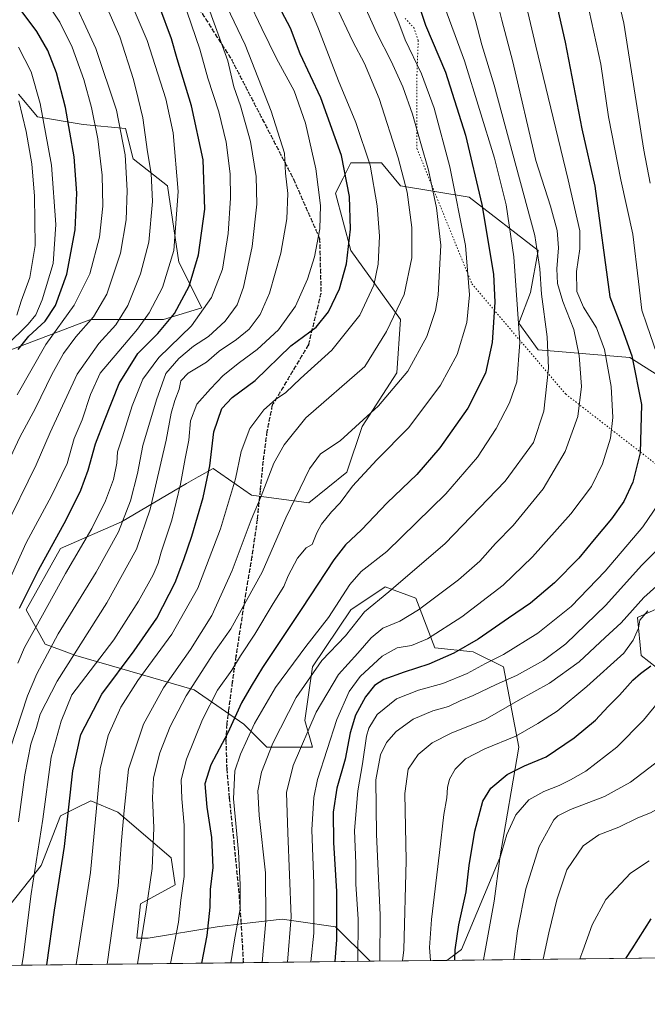
# Model space of a CAD drawing. Units: metres. Extents: x 576568 to 580016, y 4745042 to 4747404.
# Drawn here: x 577895 to 578133, y 4745052 to 4745424 of the extents above; entities that cross this region are included whole.
import ezdxf

# ---------------------------------------------------------------- set-up
doc = ezdxf.new("R2010")
doc.units = ezdxf.units.M
doc.header["$MEASUREMENT"] = 0
doc.linetypes.add('DGN Style 3', pattern=[2.307223458686699, 1.648016756204785, -0.6592067024819142])
doc.linetypes.add('DGN Style 5', pattern=[1.1536117293433497, 0.4944050268614355, -0.6592067024819142])
for name, color, linetype, lineweight in [('Arbolado forestal CxS', 92, 'Continuous', 0), ('Comarca CxS', 21, 'Continuous', 0), ('Comunidad Autónoma CxS', 142, 'Continuous', 0), ('Curva de nivel maestra', 30, 'Continuous', 30), ('Curva de nivel normal', 30, 'Continuous', 0), ('Espacio natural protegido CxS', 121, 'Continuous', 0), ('Municipio CxS', 4, 'Continuous', 0), ('Pastizal CxS', 92, 'Continuous', 0), ('Provincia CxS', 1, 'Continuous', 0), ('Ruta', 7, 'DGN Style 5', 30), ('Senda', 7, 'DGN Style 3', 0), ('Vía pecuaria eje', 92, 'DGN Style 5', 0)]:
    doc.layers.add(name, color=color, linetype=linetype, lineweight=lineweight)

# ---------------------------------------------------------------- blocks, each defined once
blk = doc.blocks.new('*U12')
at = {"layer": 'Pastizal CxS', "color": 92, "linetype": 'Continuous', "lineweight": 0}
for points in [[(577891.7792999997, 4745089.653100001, 985.9627999999939), (577903.3421, 4745104.106000001, 980.3426999999939), (577910.5691000001, 4745122.895099999, 978.2378000000026), (577916.6129000001, 4745125.9169, 975.3078999999999), (577922.1316999998, 4745128.6765, 972.4851999999955), (577932.2487000005, 4745124.340299999, 967.7075999999943), (577952.4824999999, 4745106.9968, 958.4861999999995), (577953.9269000003, 4745096.879100001, 957.5357999999978), (577940.9190999996, 4745089.6523, 962.4524999999995), (577939.4735000003, 4745076.644500001, 962.1419000000025), (577943.8097000001, 4745076.644500001, 960.2088999999978), (577969.8245000001, 4745080.979699999, 950.0351999999986), (577980.0185000002, 4745082.179300001, 945.5932999999932), (577994.3942999998, 4745083.8705, 938.3656000000047), (578000.6173, 4745082.9813, 934.3856999999989), (578014.6283, 4745080.978800001, 927.3736999999965), (578027.6875, 4745067.919399999, 919.3040000000037), (577785.7591000004, 4745065.170499999, 1070.078899999993)], [(577894.6753000002, 4745396.058499999, 1035.932400000005), (577901.9023000002, 4745387.387, 1032.9326), (577919.2446999997, 4745384.4948, 1023.508600000001), (577935.1429000003, 4745383.0504, 1015.593099999998), (577938.0340999998, 4745371.487500001, 1014.934299999994), (577951.0406999998, 4745361.369100001, 1008.535399999993), (577955.3761, 4745332.463, 1005.314199999994), (577964.0477, 4745315.1196, 997.3557000000001), (577949.5943, 4745310.7838, 1003.306800000006), (577922.1349, 4745310.784399999, 1017.189799999993), (577920.3108999999, 4745310.089500001, 1017.823699999994), (577906.0405000001, 4745304.653700001, 1023.463600000003), (577891.7829, 4745299.223300001, 1032.028999999995)], [(578141.8152999999, 4745203.8279, 906.9758000000003), (578128.8076999999, 4745198.0471, 908.7902000000032), (578130.2527000001, 4745183.593900001, 903.6526000000014), (578150.4861000003, 4745167.694900001, 893.0917000000045)], [(578140.8575999998, 4745069.2053, 871.6686999999948), (578056.7443000004, 4745068.249600001, 903.6045000000014), (578062.3230999997, 4745072.306299999, 899.8460000000051), (578076.7761000004, 4745106.9943, 896.2314000000043), (578084.0028999997, 4745148.907199999, 904.4468999999954), (578078.2225000003, 4745179.259299999, 919.1916000000057), (578066.6612999998, 4745185.0405, 925.1107000000047), (578052.2078999998, 4745186.4857, 929.4717999999993), (578044.9811000006, 4745205.2751, 937.9750999999961), (578033.4194999998, 4745209.6118, 941.7740000000049), (578020.4112999998, 4745200.939099999, 944.3233000000038), (578005.9581000004, 4745179.2599, 942.5274999999965), (578003.0674999999, 4745159.0255, 937.829700000002), (578005.9574999996, 4745148.9088, 934.2903999999982), (577988.6155000003, 4745148.909399999, 942.2658999999985), (577979.9424999999, 4745157.5814, 949.1456999999937), (577961.1552999998, 4745170.589500001, 961.3065999999964), (577916.3504999997, 4745183.598099999, 986.3647000000057), (577904.7889, 4745187.934, 993.1318000000028), (577897.5629000004, 4745200.941500001, 1000.643100000001), (577910.5708999997, 4745224.066299999, 999.9524999999995), (577933.6958999997, 4745234.183700001, 992.2404999999999), (577958.2648999998, 4745248.6359, 980.4955000000045), (577962.7172999998, 4745251.1799, 978.1708999999975), (577962.8827000001, 4745251.274499999, 978.0976999999986), (577968.3827000001, 4745254.4169, 975.6777000000002), (577982.8355, 4745244.2996, 967.9054000000034), (578004.5141000003, 4745241.408600001, 958.6184000000068), (578018.9672999998, 4745252.971700001, 957.3828000000068), (578024.7484999998, 4745270.313999999, 960.7725999999967), (578037.7566999998, 4745290.5482, 962.170499999993), (578039.2027000003, 4745310.7819, 965.4902000000002), (578020.4137000004, 4745336.797499999, 975.9609000000056), (578014.6331000002, 4745358.4783, 978.4992000000057), (578017.4939000001, 4745364.1998, 976.8996000000043), (578020.4143000003, 4745370.040200001, 974.8625999999931), (578031.9769000001, 4745370.039899999, 969.2317000000039), (578039.2039000001, 4745361.367900001, 967.0256999999983), (578065.2176999999, 4745357.031099999, 953.7765999999974), (578091.2317000004, 4745336.796, 941.3533000000025), (578088.3422999998, 4745320.8989, 943.6848000000028), (578084.0056999996, 4745309.3355, 946.5853000000062), (578091.2314999999, 4745299.2194, 943.1901000000071), (578125.9184999998, 4745296.3278, 926.7433000000019), (578153.3799000002, 4745278.983300001, 916.6778000000049)]]:
    blk.add_polyline3d(points, dxfattribs=at)
blk = doc.blocks.new('*U13')
at = {"layer": 'Arbolado forestal CxS', "color": 92, "linetype": 'Continuous', "lineweight": 0}
for points in [[(578150.4861000003, 4745167.694900001, 893.0917000000045), (578130.2527000001, 4745183.593900001, 903.6526000000014), (578128.8076999999, 4745198.0471, 908.7902000000032), (578141.8152999999, 4745203.8279, 906.9758000000003)], [(578153.3799000002, 4745278.983300001, 916.6778000000049), (578125.9184999998, 4745296.3278, 926.7433000000019), (578091.2314999999, 4745299.2194, 943.1901000000071), (578084.0056999996, 4745309.3355, 946.5853000000062), (578088.3422999998, 4745320.8989, 943.6848000000028), (578091.2317000004, 4745336.796, 941.3533000000025), (578065.2176999999, 4745357.031099999, 953.7765999999974), (578039.2039000001, 4745361.367900001, 967.0256999999983), (578031.9769000001, 4745370.039899999, 969.2317000000039), (578020.4143000003, 4745370.040200001, 974.8625999999931), (578017.4939000001, 4745364.1998, 976.8996000000043), (578014.6331000002, 4745358.4783, 978.4992000000057), (578020.4137000004, 4745336.797499999, 975.9609000000056), (578039.2027000003, 4745310.7819, 965.4902000000002), (578037.7566999998, 4745290.5482, 962.170499999993), (578024.7484999998, 4745270.313999999, 960.7725999999967), (578018.9672999998, 4745252.971700001, 957.3828000000068), (578004.5141000003, 4745241.408600001, 958.6184000000068), (577982.8355, 4745244.2996, 967.9054000000034), (577968.3827000001, 4745254.4169, 975.6777000000002), (577962.8827000001, 4745251.274499999, 978.0976999999986), (577962.7172999998, 4745251.1799, 978.1708999999975), (577958.2648999998, 4745248.6359, 980.4955000000045), (577933.6958999997, 4745234.183700001, 992.2404999999999), (577910.5708999997, 4745224.066299999, 999.9524999999995), (577897.5629000004, 4745200.941500001, 1000.643100000001), (577904.7889, 4745187.934, 993.1318000000028), (577916.3504999997, 4745183.598099999, 986.3647000000057), (577961.1552999998, 4745170.589500001, 961.3065999999964), (577979.9424999999, 4745157.5814, 949.1456999999937), (577988.6155000003, 4745148.909399999, 942.2658999999985), (578005.9574999996, 4745148.9088, 934.2903999999982), (578003.0674999999, 4745159.0255, 937.829700000002), (578005.9581000004, 4745179.2599, 942.5274999999965), (578020.4112999998, 4745200.939099999, 944.3233000000038), (578033.4194999998, 4745209.6118, 941.7740000000049), (578044.9811000006, 4745205.2751, 937.9750999999961), (578052.2078999998, 4745186.4857, 929.4717999999993), (578066.6612999998, 4745185.0405, 925.1107000000047), (578078.2225000003, 4745179.259299999, 919.1916000000057), (578084.0028999997, 4745148.907199999, 904.4468999999954), (578076.7761000004, 4745106.9943, 896.2314000000043), (578062.3230999997, 4745072.306299999, 899.8460000000051), (578056.7443000004, 4745068.249600001, 903.6045000000014), (578027.6875, 4745067.919399999, 919.3040000000037), (578014.6283, 4745080.978800001, 927.3736999999965), (578000.6173, 4745082.9813, 934.3856999999989), (577994.3942999998, 4745083.8705, 938.3656000000047), (577980.0185000002, 4745082.179300001, 945.5932999999932), (577969.8245000001, 4745080.979699999, 950.0351999999986), (577943.8097000001, 4745076.644500001, 960.2088999999978), (577939.4735000003, 4745076.644500001, 962.1419000000025), (577940.9190999996, 4745089.6523, 962.4524999999995), (577953.9269000003, 4745096.879100001, 957.5357999999978), (577952.4824999999, 4745106.9968, 958.4861999999995), (577932.2487000005, 4745124.340299999, 967.7075999999943), (577922.1316999998, 4745128.6765, 972.4851999999955), (577916.6129000001, 4745125.9169, 975.3078999999999), (577910.5691000001, 4745122.895099999, 978.2378000000026), (577903.3421, 4745104.106000001, 980.3426999999939), (577891.7792999997, 4745089.653100001, 985.9627999999939)], [(577891.7829, 4745299.223300001, 1032.028999999995), (577906.0405000001, 4745304.653700001, 1023.463600000003), (577920.3108999999, 4745310.089500001, 1017.823699999994), (577922.1349, 4745310.784399999, 1017.189799999993), (577949.5943, 4745310.7838, 1003.306800000006), (577964.0477, 4745315.1196, 997.3557000000001), (577955.3761, 4745332.463, 1005.314199999994), (577951.0406999998, 4745361.369100001, 1008.535399999993), (577938.0340999998, 4745371.487500001, 1014.934299999994), (577935.1429000003, 4745383.0504, 1015.593099999998), (577919.2446999997, 4745384.4948, 1023.508600000001), (577901.9023000002, 4745387.387, 1032.9326), (577894.6753000002, 4745396.058499999, 1035.932400000005)]]:
    blk.add_polyline3d(points, dxfattribs=at)

msp = doc.modelspace()

# ---------------------------------------------------------------- linework, layer by layer
at = {"layer": 'Arbolado forestal CxS', "color": 92, "linetype": 'Continuous', "lineweight": 0, "extrusion": (0.4753003625653283, 0.005399672034681346, 0.8798070293463137), "elevation": 301167.3901099022, "flags": 128}
msp.add_lwpolyline([(4738195.458093489, -555540.3787898854), (4738195.458093489, -555507.3504393175)], dxfattribs=at)
at = {"layer": 'Arbolado forestal CxS', "color": 92, "linetype": 'Continuous', "lineweight": 0}
for points in [[(577891.7829, 4745299.223300001, 1032.028999999995), (577906.0405000001, 4745304.653700001, 1023.463600000003), (577920.3108999999, 4745310.089500001, 1017.823699999994), (577922.1349, 4745310.784399999, 1017.189799999993), (577949.5943, 4745310.7838, 1003.306800000006), (577964.0477, 4745315.1196, 997.3557000000001), (577955.3761, 4745332.463, 1005.314199999994), (577951.0406999998, 4745361.369100001, 1008.535399999993), (577938.0340999998, 4745371.487500001, 1014.934299999994), (577935.1429000003, 4745383.0504, 1015.593099999998), (577919.2446999997, 4745384.4948, 1023.508600000001), (577901.9023000002, 4745387.387, 1032.9326), (577894.6753000002, 4745396.058499999, 1035.932400000005)], [(578153.3799000002, 4745278.983300001, 916.6778000000049), (578125.9184999998, 4745296.3278, 926.7433000000019), (578091.2314999999, 4745299.2194, 943.1901000000071), (578084.0056999996, 4745309.3355, 946.5853000000062), (578088.3422999998, 4745320.8989, 943.6848000000028), (578091.2317000004, 4745336.796, 941.3533000000025), (578065.2176999999, 4745357.031099999, 953.7765999999974), (578039.2039000001, 4745361.367900001, 967.0256999999983), (578031.9769000001, 4745370.039899999, 969.2317000000039), (578020.4143000003, 4745370.040200001, 974.8625999999931), (578017.4939000001, 4745364.1998, 976.8996000000043), (578014.6331000002, 4745358.4783, 978.4992000000057), (578020.4137000004, 4745336.797499999, 975.9609000000056), (578039.2027000003, 4745310.7819, 965.4902000000002), (578037.7566999998, 4745290.5482, 962.170499999993), (578024.7484999998, 4745270.313999999, 960.7725999999967), (578018.9672999998, 4745252.971700001, 957.3828000000068), (578004.5141000003, 4745241.408600001, 958.6184000000068), (577982.8355, 4745244.2996, 967.9054000000034), (577968.3827000001, 4745254.4169, 975.6777000000002), (577962.8827000001, 4745251.274499999, 978.0976999999986), (577962.7172999998, 4745251.1799, 978.1708999999975), (577958.2648999998, 4745248.6359, 980.4955000000045), (577933.6958999997, 4745234.183700001, 992.2404999999999), (577910.5708999997, 4745224.066299999, 999.9524999999995), (577897.5629000004, 4745200.941500001, 1000.643100000001), (577904.7889, 4745187.934, 993.1318000000028), (577916.3504999997, 4745183.598099999, 986.3647000000057), (577961.1552999998, 4745170.589500001, 961.3065999999964), (577979.9424999999, 4745157.5814, 949.1456999999937), (577988.6155000003, 4745148.909399999, 942.2658999999985), (578005.9574999996, 4745148.9088, 934.2903999999982), (578003.0674999999, 4745159.0255, 937.829700000002), (578005.9581000004, 4745179.2599, 942.5274999999965), (578020.4112999998, 4745200.939099999, 944.3233000000038), (578033.4194999998, 4745209.6118, 941.7740000000049), (578044.9811000006, 4745205.2751, 937.9750999999961), (578052.2078999998, 4745186.4857, 929.4717999999993), (578066.6612999998, 4745185.0405, 925.1107000000047), (578078.2225000003, 4745179.259299999, 919.1916000000057), (578084.0028999997, 4745148.907199999, 904.4468999999954), (578076.7761000004, 4745106.9943, 896.2314000000043), (578062.3230999997, 4745072.306299999, 899.8460000000051), (578056.7444000002, 4745068.249700001, 903.6043999999965)], [(578150.4861000003, 4745167.694900001, 893.0917000000045), (578130.2527000001, 4745183.593900001, 903.6526000000014), (578128.8076999999, 4745198.0471, 908.7902000000032), (578141.8152999999, 4745203.8279, 906.9758000000003)], [(578027.6874000002, 4745067.919500001, 919.3040999999939), (578014.6283, 4745080.978800001, 927.3736999999965), (578000.6173, 4745082.9813, 934.3856999999989), (577994.3942999998, 4745083.8705, 938.3656000000047), (577980.0185000002, 4745082.179300001, 945.5932999999932), (577969.8245000001, 4745080.979699999, 950.0351999999986), (577943.8097000001, 4745076.644500001, 960.2088999999978), (577939.4735000003, 4745076.644500001, 962.1419000000025), (577940.9190999996, 4745089.6523, 962.4524999999995), (577953.9269000003, 4745096.879100001, 957.5357999999978), (577952.4824999999, 4745106.9968, 958.4861999999995), (577932.2487000005, 4745124.340299999, 967.7075999999943), (577922.1316999998, 4745128.6765, 972.4851999999955), (577916.6129000001, 4745125.9169, 975.3078999999999), (577910.5691000001, 4745122.895099999, 978.2378000000026), (577903.3421, 4745104.106000001, 980.3426999999939), (577891.7792999997, 4745089.653100001, 985.9627999999939)]]:
    msp.add_polyline3d(points, dxfattribs=at)
at = {"layer": 'Comarca CxS', "color": 21, "linetype": 'Continuous', "lineweight": 0, "flags": 128}
msp.add_lwpolyline([(579998.2900006088, 4745090.30998251), (576594.050000581, 4745051.629982511), (576573.6765740723, 4746877.05651055), (576568.2300005824, 4747365.059982486), (578329.1120999994, 4747385.084600001), (579950.9594754932, 4747403.527990077), (579971.3600006093, 4747403.759982483), (579971.7300484763, 4747371.970630911), (579976.5551000005, 4746957.467399999), (579988.8891133682, 4745897.880104322)], close=True, dxfattribs=at)
at = {"layer": 'Comunidad Autónoma CxS', "color": 142, "linetype": 'Continuous', "lineweight": 0, "flags": 128}
msp.add_lwpolyline([(579998.2900006088, 4745090.30998251), (576594.050000581, 4745051.629982511), (576573.6765740723, 4746877.05651055), (576568.2300005824, 4747365.059982486), (578329.1120999994, 4747385.084600001), (579950.9594754932, 4747403.527990077), (579971.3600006093, 4747403.759982483), (579971.7300484763, 4747371.970630911), (579976.5551000005, 4746957.467399999), (579988.8891133682, 4745897.880104322)], close=True, dxfattribs=at)
at = {"layer": 'Curva de nivel maestra', "color": 30, "linetype": 'Continuous', "lineweight": 30, "flags": 128}
for points, elevation in [([(578092.0999999996, 4745456.800100001), (578101.4699999997, 4745415.6601), (578107.7300000004, 4745382.840100001), (578112.7000000002, 4745361.140100001), (578118.3799999999, 4745319.3301), (578123.0899999999, 4745307.200099999), (578126.7599999999, 4745296.970100001), (578130.3099999996, 4745278.540100001), (578129.8099999996, 4745260.290100001), (578127.0800000001, 4745249.200099999), (578123.6399999997, 4745241.9301), (578119.0599999996, 4745235.340100001), (578112.4000000004, 4745227.460100001), (578106.6600000003, 4745220.380100001), (578097.5099999999, 4745211.100099999), (578088.4100000003, 4745203.360099999), (578080.0599999996, 4745197.7301), (578068.6399999997, 4745189.8201), (578059.4100000003, 4745184.520099999), (578049.8700000001, 4745180.280099999), (578040.6100000005, 4745177.350099999), (578032.8600000005, 4745174.5001), (578029.4299999997, 4745172.280099999), (578026.0300000003, 4745168.0101), (578022.1299999999, 4745161.0101), (578020.1699999999, 4745154.3101), (578018.2599999999, 4745144.440099999), (578015.1399999997, 4745133.370100001), (578013.7999999998, 4745124.340100001), (578013.8799999999, 4745112.860099999), (578014.9800000004, 4745094.280099999), (578015.0099999999, 4745075.9801), (578014.3443999998, 4745067.767999999)], 925), ([(578039.29, 4745450.540100001), (578048.5999999996, 4745422.1501), (578056.25, 4745404.340100001), (578063.8099999996, 4745380.530099999), (578070.0099999999, 4745354.300100001), (578074.3300000001, 4745327.920100001), (578074.8499999996, 4745317.350099999), (578073.9000000004, 4745302.0601), (578071.3099999996, 4745290.4001), (578064.6900000004, 4745277.210100001), (578054.1299999999, 4745262.220100001), (578045.3600000005, 4745252.130100001), (578034.1699999999, 4745241.340100001), (578024.4100000003, 4745231.110099999), (578018.4000000004, 4745225.540100001), (578013.9299999997, 4745219.7601), (578001.9000000004, 4745201.380100001), (577986.9600000001, 4745179.120100001), (577982.6900000004, 4745172.0601), (577979.0899999999, 4745165.700099999), (577973.8399999999, 4745154.370100001), (577967.4100000003, 4745142.210100001), (577965.2100000001, 4745135.0801), (577965.9000000004, 4745126.210100001), (577967.6799999997, 4745114.700099999), (577968.2000000002, 4745103.380100001), (577967.1699999999, 4745095.040100001), (577967.0700000003, 4745088.380100001), (577966, 4745077.710100001), (577963.8969000002, 4745067.194800001)], 950), ([(577894.6100000005, 4745299.390100001), (577898.6399999997, 4745304.4301), (577904.8499999996, 4745310.120100001), (577908.7000000002, 4745315.9901), (577913, 4745327.840100001), (577916.2000000002, 4745344.670100001), (577916.8399999999, 4745358.5001), (577915.7800000003, 4745372.340100001), (577912.54, 4745391.0001), (577909.0800000001, 4745404.020099999), (577905.8099999996, 4745412.5001), (577901.7000000002, 4745419.7601), (577895.7800000003, 4745427.640100001)], 1025), ([(577895.0700000003, 4745201.5601), (577902.3499999996, 4745215.920100001), (577912.7999999998, 4745234.920100001), (577918.3099999996, 4745246.110099999), (577921.0700000003, 4745253.690099999), (577923.8099999996, 4745263.690099999), (577927.2100000001, 4745272.5001), (577932.8200000003, 4745286.5701), (577939.8899999997, 4745297.9001), (577947.4199999999, 4745305.4901), (577953.75, 4745313.0601), (577959.2599999999, 4745323.390100001), (577962.7999999998, 4745335.210100001), (577965.1900000004, 4745352.520099999), (577964.5899999999, 4745371.140100001), (577960.2000000002, 4745391.530099999), (577954.7699999996, 4745409.4001), (577952.5499999998, 4745416.9801), (577948.1799999997, 4745428.8101)], 1000), ([(577905.4062000001, 4745066.530200001), (577908.3399999999, 4745087.280099999), (577912.0700000003, 4745111.340100001), (577915.3099999996, 4745139.920100001), (577918.3399999999, 4745153.7401), (577926.2199999997, 4745168.9801), (577938.4800000004, 4745185.420100001), (577946.9900000002, 4745197.700099999), (577953.9600000001, 4745211.2501), (577957.2300000004, 4745219.970100001), (577960.3300000001, 4745228.720100001), (577964.5899999999, 4745243.390100001), (577967.0999999996, 4745255.4301), (577968.6299999999, 4745268.210100001), (577971.5899999999, 4745277.0601), (577975.4800000004, 4745281.190099999), (577984.1799999997, 4745287.6601), (577997.75, 4745300.8101), (578007.3399999999, 4745307.850099999), (578011.9199999999, 4745313.6801), (578016.1100000005, 4745322.350099999), (578018.75, 4745331.8301), (578020.2599999999, 4745344.9301), (578019.9600000001, 4745357.220100001), (578016.9500000002, 4745372.800100001), (578009.0199999996, 4745394.5801), (578001.2199999997, 4745411.220100001), (577997.6299999999, 4745421.0001), (577992.2199999997, 4745431.200099999)], 975), ([(578059.7906, 4745068.284399999), (578059.9299999997, 4745072.220100001), (578061.3200000003, 4745081.6601), (578064, 4745094.210100001), (578065.1500000004, 4745104.120100001), (578067.3399999999, 4745117.190099999), (578070.3799999999, 4745128.530099999), (578073.4100000003, 4745133.440099999), (578079.5199999996, 4745138.540100001), (578086.0599999996, 4745141.860099999), (578094.3499999996, 4745145.3201), (578104.8700000001, 4745152.4101), (578113.0199999996, 4745159.100099999), (578117.7300000004, 4745164.3201), (578122.0599999996, 4745168.640100001), (578127.04, 4745174.220100001), (578129.9900000002, 4745176.780099999), (578133.8700000001, 4745179.700099999)], 900), ([(578124.4700999996, 4745069.019300001), (578126.8799999999, 4745072.5801), (578133.9800000004, 4745083.950099999)], 875)]:
    msp.add_lwpolyline(points, dxfattribs=dict(at, elevation=elevation))
at = {"layer": 'Curva de nivel normal', "color": 30, "linetype": 'Continuous', "lineweight": 0, "flags": 128}
for points, elevation in [([(578138.7199999997, 4745290.369999999), (578132.3799999999, 4745308.680000001), (578130.4199999999, 4745314.33), (578129.2599999999, 4745325.15), (578127.1100000005, 4745343.01), (578122.5800000001, 4745363.619999999), (578117.9199999999, 4745387.460000001), (578115.0199999996, 4745407.300000001), (578109.6600000003, 4745431.680000001), (578105.7599999999, 4745447.680000001), (578102.5199999996, 4745466.119999999), (578102.79, 4745478.300000001), (578106.1699999999, 4745497.980000001), (578110.4900000002, 4745511.039999999), (578117.4199999999, 4745523.390000001), (578123.29, 4745529.84), (578126.7800000003, 4745531.34), (578129.9900000002, 4745531.199999999), (578133.3399999999, 4745527.939999999)], 920), ([(578133.6399999997, 4745362.300000001), (578131.2800000003, 4745374.850000001), (578123.7300000004, 4745422.91), (578119.1600000003, 4745442.09), (578117.0099999999, 4745456.609999999), (578116.4900000002, 4745480.859999999), (578118.3300000001, 4745493.99), (578121.4500000002, 4745503.539999999), (578123.7300000004, 4745507.58), (578126.0300000003, 4745508.84), (578129.5999999996, 4745507.869999999), (578134.3600000005, 4745503.01)], 915.0000000000002), ([(578079.6600000003, 4745459.77), (578090.3799999999, 4745414.17), (578102.5999999996, 4745363.539999999), (578106.9800000004, 4745344.32), (578107.0700000003, 4745337.42), (578105.7400000002, 4745328.960000001), (578105.9299999997, 4745321.27), (578108.4199999999, 4745315.430000001), (578113.3200000003, 4745307.529999999), (578116.3899999997, 4745299.4), (578118.9100000003, 4745285.439999999), (578119.5599999996, 4745273.689999999), (578118.6200000001, 4745265.850000001), (578115.6200000001, 4745256.16), (578111.4000000004, 4745247.550000001), (578103.6699999999, 4745237.26), (578089.1699999999, 4745220.890000001), (578078.0199999996, 4745210.180000001), (578062.4199999999, 4745198.189999999), (578049.4500000002, 4745189.92), (578043.4199999999, 4745187.390000001), (578038, 4745186.470000001), (578032.2699999996, 4745183.369999999), (578023.9600000001, 4745175.699999999), (578019.7800000003, 4745170.029999999), (578015.1600000003, 4745159.369999999), (578007.79, 4745136.699999999), (578006.4199999999, 4745129.92), (578005.6600000003, 4745117.699999999), (578006.4800000004, 4745097.380000001), (578006.4800000004, 4745078.52), (578005.284, 4745067.664899999)], 930), ([(577916.4776, 4745066.6558), (577921.9100000003, 4745101.529999999), (577925.6500000004, 4745140.67), (577928.6799999997, 4745153.4), (577933.4800000004, 4745164.029999999), (577939.8099999996, 4745174.130000001), (577952.7599999999, 4745191.640000001), (577962.54, 4745209.039999999), (577971.1500000004, 4745231.58), (577976.75, 4745250.51), (577978.9299999997, 4745260.82), (577982.2199999997, 4745269.449999999), (577987.4699999997, 4745276.5), (577991.9699999997, 4745280.41), (577995.7999999998, 4745283.060000001), (578001.4000000004, 4745288.42), (578013.2100000001, 4745299.119999999), (578023.8300000001, 4745312.359999999), (578029.1200000001, 4745323.75), (578030.7699999996, 4745331.66), (578031.2800000003, 4745342.210000001), (578030.4199999999, 4745353.720000001), (578027.6799999997, 4745369.109999999), (578022.3700000001, 4745385.300000001), (578015.79, 4745401.050000001), (578008.1299999999, 4745420.720000001), (577997.7999999998, 4745445.710000001)], 970), ([(577888.0899999999, 4745250.779999999), (577895.29, 4745266.220000001), (577901.2100000001, 4745277.15), (577907.29, 4745289.99), (577911.7599999999, 4745297.930000001), (577916.4199999999, 4745304.210000001), (577923.0800000001, 4745311.720000001), (577928.1299999999, 4745320.300000001), (577933.2599999999, 4745335.779999999), (577935.4800000004, 4745348.4), (577935.8799999999, 4745359.51), (577935.0700000003, 4745373.050000001), (577931.7599999999, 4745390), (577924.0300000003, 4745413.25), (577913.29, 4745436.640000001)], 1015), ([(577939.7035999997, 4745066.919700001), (577942.8799999999, 4745086.66), (577945.2300000004, 4745102.970000001), (577945.9600000001, 4745118.34), (577945.4400000004, 4745129.779999999), (577945.8399999999, 4745137.369999999), (577948.1699999999, 4745146.720000001), (577952.04, 4745156.779999999), (577958.1399999997, 4745168.390000001), (577968.5899999999, 4745184.59), (577975.0800000001, 4745193.680000001), (577986.8499999996, 4745215.100000001), (577995.8099999996, 4745235.689999999), (578004.8099999996, 4745254.180000001), (578008.9100000003, 4745259.859999999), (578016.3399999999, 4745264.800000001), (578030.9000000004, 4745278.02), (578041.9400000004, 4745291.24), (578049.1600000003, 4745304.25), (578052.4600000001, 4745314.17), (578053.5099999999, 4745319.91), (578054.4400000004, 4745338.92), (578052.8600000005, 4745352.960000001), (578049.7699999996, 4745367.180000001), (578046.8499999996, 4745377.34), (578043.7599999999, 4745388.430000001), (578040.04, 4745398.720000001), (578035.7000000002, 4745408.439999999), (578030.2199999997, 4745419.029999999), (578022.0599999996, 4745437.380000001)], 960), ([(577877.5499999998, 4745182.119999999), (577897.6399999997, 4745226.220000001), (577907.2400000002, 4745243.99), (577913.0899999999, 4745256.289999999), (577915.7699999996, 4745265.680000001), (577918.7999999998, 4745272.730000001), (577922.0099999999, 4745282.34), (577925.5999999996, 4745290.449999999), (577939.75, 4745307.060000001), (577944.1600000003, 4745313.289999999), (577949.25, 4745322.859999999), (577953.4900000002, 4745336.859999999), (577955.1299999999, 4745359.189999999), (577953.2199999997, 4745381.359999999), (577950.4500000002, 4745394.180000001), (577943.3499999996, 4745416.27), (577936.2599999999, 4745433.24)], 1005), ([(577889.4900000002, 4745141.779999999), (577898.1399999997, 4745168.390000001), (577901.6900000004, 4745176.720000001), (577909.79, 4745191.800000001), (577924.1399999997, 4745215.09), (577932.5899999999, 4745230.390000001), (577937.0999999996, 4745242.15), (577939.6799999997, 4745252.480000001), (577941.7199999997, 4745263.07), (577946.9400000004, 4745280.300000001), (577950.4299999997, 4745290.27), (577955.3200000003, 4745296.039999999), (577960.9699999997, 4745300.680000001), (577966.54, 4745304.350000001), (577972.9000000004, 4745310.130000001), (577977.3899999997, 4745316.33), (577979.7800000003, 4745322.960000001), (577983.04, 4745338.369999999), (577984.8200000003, 4745354.42), (577984.5999999996, 4745364.859999999), (577982.4500000002, 4745378.039999999), (577978.6600000003, 4745391.58), (577976.1399999997, 4745398.730000001), (577973.8399999999, 4745408.619999999), (577965.5199999996, 4745431.66)], 990), ([(577894.6699999999, 4745120.699999999), (577897.1299999999, 4745138.470000001), (577899.4299999997, 4745150.029999999), (577901.4900000002, 4745156.350000001), (577902.9800000004, 4745161.42), (577909.3799999999, 4745173.9), (577928.1500000004, 4745203.539999999), (577939.4100000003, 4745223.84), (577944.54, 4745238.970000001), (577950.5199999996, 4745265.140000001), (577952.4900000002, 4745275.25), (577953.8799999999, 4745280.060000001), (577955.5199999996, 4745284.41), (577956.1100000005, 4745287.539999999), (577958.9400000004, 4745290.390000001), (577965.8399999999, 4745294.57), (577970.6600000003, 4745298.789999999), (577977.1399999997, 4745303.109999999), (577982.0199999996, 4745307.119999999), (577986.0800000001, 4745312.680000001), (577989.6900000004, 4745320.680000001), (577993.9100000003, 4745335.82), (577996.2599999999, 4745348.880000001), (577996.6100000005, 4745358.42), (577995.7400000002, 4745366.130000001), (577995.3300000001, 4745373.66), (577990.2800000003, 4745389.600000001), (577980.4299999997, 4745414.67), (577972.0800000001, 4745432.210000001)], 985), ([(577981.5999999996, 4745431.850000001), (577986.7599999999, 4745420.83), (577992.25, 4745409.430000001), (577999.0199999996, 4745397.230000001), (578003.2300000004, 4745385.039999999), (578007.2400000002, 4745367.74), (578008.9199999999, 4745353.92), (578008.6699999999, 4745345.039999999), (578006.6799999997, 4745334.49), (578004.04, 4745325.939999999), (577999.5, 4745315.77), (577993.0599999996, 4745306.789999999), (577985.04, 4745299.350000001), (577978.2999999998, 4745294.470000001), (577972.1799999997, 4745289.5), (577967.3600000005, 4745284.470000001), (577962.1399999997, 4745278.680000001), (577959.8399999999, 4745272.359999999), (577959.1200000001, 4745265.02), (577957.7100000001, 4745258.130000001), (577956.0099999999, 4745248.439999999), (577952.6600000003, 4745234.800000001), (577948.6399999997, 4745222.710000001), (577947.5599999996, 4745218.480000001), (577945.7199999997, 4745214.17), (577940.1299999999, 4745204.140000001), (577930.75, 4745189.529999999), (577914.9100000003, 4745168.699999999), (577910.7999999998, 4745158.720000001), (577907.04, 4745145.199999999), (577903.9199999999, 4745121.699999999), (577899.4600000001, 4745093.380000001), (577896.4500000002, 4745069.380000001), (577895.9683999997, 4745066.422800001)], 980), ([(577952.1701999997, 4745067.0614), (577955.2300000004, 4745082.710000001), (577956.1200000001, 4745091.039999999), (577957.4299999997, 4745100.039999999), (577957.3600000005, 4745119.460000001), (577956.4400000004, 4745129.430000001), (577956.2400000002, 4745136.52), (577958.29, 4745144.42), (577964.2699999996, 4745159.33), (577969.9800000004, 4745170.550000001), (577975.4400000004, 4745178.119999999), (577978.6500000004, 4745183.529999999), (577984.0700000003, 4745191.74), (577991.0999999996, 4745203.279999999), (577995.1399999997, 4745209.75), (577996.7000000002, 4745213.800000001), (578000.3099999996, 4745220.4), (578003.54, 4745224.359999999), (578005.7400000002, 4745225.609999999), (578007.5300000003, 4745230.02), (578009.3300000001, 4745233.359999999), (578013.0800000001, 4745237.960000001), (578016.3399999999, 4745241.42), (578021.0099999999, 4745247.619999999), (578030.3099999996, 4745257.689999999), (578042.3200000003, 4745269.82), (578054.3399999999, 4745285.880000001), (578060.6100000005, 4745297.480000001), (578064.25, 4745309.65), (578065.3300000001, 4745320.100000001), (578063.8200000003, 4745338.76), (578057.8700000001, 4745368.529999999), (578052, 4745390.689999999), (578047.1399999997, 4745403.74), (578040.9600000001, 4745416.609999999), (578038.5599999996, 4745423.01), (578034.7800000003, 4745432.100000001)], 955), ([(577986.8574999999, 4745067.455499999), (577988.2300000004, 4745083.119999999), (577988.0899999999, 4745101.369999999), (577985.7800000003, 4745123.100000001), (577985.2999999998, 4745132.34), (577986.5700000003, 4745139.480000001), (577990.9400000004, 4745150.42), (577999.7199999997, 4745167.699999999), (578009.4500000002, 4745181.699999999), (578018.3799999999, 4745191.109999999), (578025.5800000001, 4745200.08), (578034.7400000002, 4745207.720000001), (578056.0700000003, 4745225.970000001), (578078.8399999999, 4745249.52), (578089.4699999997, 4745264.17), (578093.4699999997, 4745276.060000001), (578095.1600000003, 4745292.380000001), (578094.6200000001, 4745304.180000001), (578092.5700000003, 4745320.300000001), (578091.9199999999, 4745329.960000001), (578089.9600000001, 4745342.5), (578074.6399999997, 4745399.42), (578069.9800000004, 4745414.640000001), (578067.5199999996, 4745423.880000001), (578064.6699999999, 4745433.640000001)], 940), ([(577996.4167999999, 4745067.564099999), (577997.8600000005, 4745084.77), (577996.54, 4745116.460000001), (577996.1500000004, 4745131.76), (577998.6299999999, 4745141.949999999), (578007.29, 4745162.140000001), (578015.7199999997, 4745176.41), (578023.0700000003, 4745184.480000001), (578028.0800000001, 4745190.26), (578032.5, 4745193.939999999), (578038.9900000002, 4745196.619999999), (578046.0599999996, 4745200.92), (578061.2000000002, 4745212.24), (578069.1799999997, 4745219.24), (578075.1200000001, 4745226.02), (578081.7599999999, 4745232.779999999), (578093.2000000002, 4745246.699999999), (578101.5099999999, 4745260.779999999), (578106.2699999996, 4745274.050000001), (578107.6100000005, 4745285.359999999), (578106.8399999999, 4745297.119999999), (578104.7000000002, 4745306.930000001), (578100.6500000004, 4745317.609999999), (578098.5599999996, 4745324.4), (578098.2800000003, 4745329.869999999), (578098.9900000002, 4745337.9), (578098.4500000002, 4745344.470000001), (578095.9699999997, 4745353.59), (578090.3499999996, 4745370.960000001), (578081.6600000003, 4745408.25), (578077.5300000003, 4745424.02), (578075.29, 4745433.180000001)], 935), ([(577889.1799999997, 4745230.800000001), (577901.4100000003, 4745255.689999999), (577906.6900000004, 4745268.02), (577916.8899999997, 4745290.01), (577925.0499999998, 4745301.680000001), (577931.4900000002, 4745308.67), (577936.0199999996, 4745315.980000001), (577940.9199999999, 4745328), (577944.04, 4745340.01), (577945.3799999999, 4745355.34), (577944.8899999997, 4745365.980000001), (577943.5, 4745374.220000001), (577941.7199999997, 4745386.980000001), (577940.0199999996, 4745394.350000001), (577938.2699999996, 4745401.49), (577933.0099999999, 4745417.67), (577928, 4745429.109999999)], 1010), ([(577894.2400000002, 4745282.279999999), (577905.0599999996, 4745301.300000001), (577915.7199999997, 4745316.100000001), (577921.6500000004, 4745328.029999999), (577925.4199999999, 4745341.930000001), (577926.5999999996, 4745353.680000001), (577926.3300000001, 4745365.350000001), (577924.7000000002, 4745379.15), (577922.3700000001, 4745390.949999999), (577919.4400000004, 4745401.5), (577914.9900000002, 4745413.810000001), (577910.3600000005, 4745423.180000001), (577905.5099999999, 4745430.460000001)], 1020), ([(577928.2911, 4745066.789999999), (577932.4600000001, 4745096.4), (577933.7199999997, 4745113.67), (577934.7300000004, 4745125.01), (577936.2999999998, 4745140.539999999), (577942, 4745157.609999999), (577949.6200000001, 4745171.369999999), (577959.8200000003, 4745185.890000001), (577967.8200000003, 4745198.800000001), (577975.4800000004, 4745215.82), (577982.6799999997, 4745234.9), (577986.4699999997, 4745243.850000001), (577991.3099999996, 4745256.32), (577995.1500000004, 4745263.300000001), (578003.3600000005, 4745273.5), (578025.7400000002, 4745292.960000001), (578033.9699999997, 4745306.140000001), (578040.6500000004, 4745320.189999999), (578043.4500000002, 4745334.060000001), (578043.5, 4745345.58), (578041.7300000004, 4745358.880000001), (578038.3799999999, 4745371.880000001), (578031.0899999999, 4745394.359999999), (578025.6100000005, 4745407.560000001), (578021.1200000001, 4745415.949999999), (578014.4400000004, 4745430.039999999)], 965), ([(577975.0362999998, 4745067.3212), (577976.4299999997, 4745076.02), (577978.5999999996, 4745087.779999999), (577978.5899999999, 4745096.949999999), (577977.9800000004, 4745109.289999999), (577975.9800000004, 4745129.350000001), (577976.4900000002, 4745139.939999999), (577978.6600000003, 4745146.230000001), (577983.9800000004, 4745157.83), (577991.9699999997, 4745171.560000001), (578003.3399999999, 4745187.029999999), (578012, 4745198.02), (578020.0099999999, 4745210.449999999), (578024.3799999999, 4745215.390000001), (578034.0300000003, 4745222.980000001), (578056.2999999998, 4745244.82), (578068.3499999996, 4745258.699999999), (578075.4199999999, 4745269.439999999), (578080.4199999999, 4745279.24), (578083.1799999997, 4745287.199999999), (578084.2800000003, 4745302.060000001), (578082.0899999999, 4745334.470000001), (578079.2199999997, 4745354.140000001), (578074.8200000003, 4745371.720000001), (578063.3899999997, 4745408.67), (578055.0499999998, 4745431.17)], 945), ([(577894.4299999997, 4745180.65), (577896.9699999997, 4745186.600000001), (577903.8600000005, 4745198.880000001), (577912.4600000001, 4745214.59), (577922.4199999999, 4745231.699999999), (577927.6200000001, 4745242.119999999), (577930.6399999997, 4745250.26), (577931.8899999997, 4745256.359999999), (577932.1699999999, 4745260.699999999), (577934.0899999999, 4745266.380000001), (577937.6799999997, 4745278.039999999), (577941.7300000004, 4745288.16), (577947.75, 4745296.359999999), (577960.1500000004, 4745308.350000001), (577967.7400000002, 4745319.060000001), (577971.8200000003, 4745329.75), (577974, 4745343.26), (577974.8799999999, 4745356.59), (577974.7599999999, 4745365.83), (577973.29, 4745377.789999999), (577970.5300000003, 4745389.279999999), (577966.3200000003, 4745402), (577963.3499999996, 4745413.02), (577958.5099999999, 4745427.050000001)], 995), ([(577894.7000000002, 4745413.76), (577899.5499999998, 4745404.42), (577902.9100000003, 4745392.49), (577907.1699999999, 4745369.180000001), (577908.8700000001, 4745346.689999999), (577907.79, 4745331.9), (577903.7199999997, 4745318.17), (577901.3399999999, 4745312.5), (577898.3499999996, 4745308.91), (577890.04, 4745300.800000001)], 1030), ([(577894.8300000001, 4745393.41), (577897.6600000003, 4745381.9), (577899.7199999997, 4745369.619999999), (577900.8200000003, 4745357.4), (577901.0199999996, 4745338.680000001), (577898.9900000002, 4745326.640000001), (577895.7599999999, 4745317.680000001), (577894.0800000001, 4745312.430000001)], 1035), ([(578023.0897000004, 4745067.8672), (578023.1100000005, 4745067.980000001), (578023.2000000002, 4745083.84), (578022.3700000001, 4745097.130000001), (578022.2800000003, 4745104.939999999), (578021.8200000003, 4745117.380000001), (578023.0300000003, 4745132.390000001), (578024.8200000003, 4745142.609999999), (578026.29, 4745153.08), (578027.2599999999, 4745156.15), (578030.4100000003, 4745161.310000001), (578037.7400000002, 4745167.16), (578045.9800000004, 4745170.52), (578055.2400000002, 4745173.029999999), (578064.3799999999, 4745176.75), (578071.3600000005, 4745180.57), (578078.1399999997, 4745183.980000001), (578091.1699999999, 4745192.08), (578103.7300000004, 4745202.09), (578116.6299999999, 4745215.529999999), (578130.8200000003, 4745232.279999999), (578136.7699999996, 4745241.02)], 920), ([(578031.3277000003, 4745067.9608), (578031.5199999996, 4745085.32), (578030.1100000005, 4745116.029999999), (578029.9199999999, 4745136.57), (578031.6100000005, 4745146.01), (578033.9299999997, 4745150.74), (578037.6100000005, 4745154.9), (578043.9600000001, 4745159.480000001), (578051.4100000003, 4745162.630000001), (578057.4100000003, 4745164.359999999), (578061.7400000002, 4745166.430000001), (578066.7400000002, 4745168.529999999), (578075.4000000004, 4745172.65), (578083.0599999996, 4745176.039999999), (578093.3399999999, 4745181.710000001), (578101.7199999997, 4745188.029999999), (578116.8200000003, 4745202.609999999), (578130.4000000004, 4745217.699999999), (578139.1200000001, 4745226.52)], 915.0000000000002), ([(578144.5300000003, 4745217.4), (578131.25, 4745205.52), (578122.6100000005, 4745195.92), (578116.6299999999, 4745190.460000001), (578106.7800000003, 4745181.220000001), (578095.5999999996, 4745173.08), (578083.7400000002, 4745166.58), (578071.2599999999, 4745159.41), (578058.4199999999, 4745154.180000001), (578051.2300000004, 4745150.51), (578045.9400000004, 4745146.17), (578042.0499999998, 4745140.65), (578040.8600000005, 4745131.369999999), (578041.3499999996, 4745106.039999999), (578040.4500000002, 4745072.220000001), (578039.9462000001, 4745068.058700001)], 910), ([(578132.7800000003, 4745200.470000001), (578129.75, 4745196.980000001), (578129.2300000004, 4745193.890000001), (578127.25, 4745189.41), (578123.7300000004, 4745184.529999999), (578109.7199999997, 4745171.880000001), (578098.5, 4745162.49), (578091.0999999996, 4745157.880000001), (578082.8799999999, 4745153.050000001), (578071.0599999996, 4745148.230000001), (578063.75, 4745144.57), (578059.8399999999, 4745140.66), (578057.7599999999, 4745136.76), (578057.04, 4745133.67), (578056.7599999999, 4745129.720000001), (578055.5599999996, 4745123.390000001), (578053.9699999997, 4745109.08), (578050.9400000004, 4745083.77), (578050.1299999999, 4745073.100000001), (578050.4910000004, 4745068.178500001)], 905), ([(578070.5524000004, 4745068.406500001), (578074.5999999996, 4745090.710000001), (578076.8300000001, 4745106.82), (578079.4000000004, 4745115.930000001), (578082.8600000005, 4745123.300000001), (578087.7800000003, 4745128.960000001), (578093.4199999999, 4745132.140000001), (578099.25, 4745134.4), (578103.4500000002, 4745136.59), (578109.3300000001, 4745139.859999999), (578121.0599999996, 4745148.939999999), (578131.0599999996, 4745159.08), (578137.4000000004, 4745166.84)], 895), ([(578093.1376999998, 4745068.663100001), (578095.25, 4745078.710000001), (578098.3099999996, 4745091.180000001), (578102.1699999999, 4745102.539999999), (578108.2400000002, 4745111.600000001), (578114.1900000004, 4745115.720000001), (578121.7199999997, 4745118.699999999), (578129.0099999999, 4745122.180000001), (578133.7199999997, 4745124.07), (578137.7300000004, 4745126.180000001), (578142.0800000001, 4745127.92), (578149.1699999999, 4745131.850000001), (578161.1900000004, 4745140.699999999), (578170.2599999999, 4745149.699999999), (578171.8269999997, 4745151.3529)], 885), ([(578082.0571, 4745068.5372), (578083.4199999999, 4745079.4), (578086.5499999998, 4745095.300000001), (578091.6399999997, 4745111.369999999), (578097.1600000003, 4745121.369999999), (578098.75, 4745123), (578103.5199999996, 4745125.369999999), (578116.4199999999, 4745130.199999999), (578126.2199999997, 4745135.680000001), (578142.2599999999, 4745147.859999999)], 890), ([(578107.0173000004, 4745068.820800001), (578108.2000000002, 4745071.859999999), (578111.7599999999, 4745081.730000001), (578116.9100000003, 4745091.300000001), (578126.2000000002, 4745101.24), (578133.2699999996, 4745105.949999999)], 880)]:
    msp.add_lwpolyline(points, dxfattribs=dict(at, elevation=elevation))
at = {"layer": 'Espacio natural protegido CxS', "color": 121, "linetype": 'Continuous', "lineweight": 0, "flags": 128}
msp.add_lwpolyline([(579988.8891133682, 4745897.880104322), (579998.2900006088, 4745090.30998251), (576594.050000581, 4745051.629982511)], dxfattribs=at)
msp.add_lwpolyline([(579988.8891133682, 4745897.880104322), (579998.2900006088, 4745090.30998251), (576594.050000581, 4745051.629982511)], dxfattribs=at)
at = {"layer": 'Municipio CxS', "color": 4, "linetype": 'Continuous', "lineweight": 0, "flags": 128}
msp.add_lwpolyline([(579988.8891133682, 4745897.880104322), (579998.2900006088, 4745090.30998251), (576594.050000581, 4745051.629982511)], dxfattribs=at)
at = {"layer": 'Pastizal CxS', "color": 92, "linetype": 'Continuous', "lineweight": 0, "extrusion": (0.5425073779444549, 0.006164186032077663, 0.840028420761104), "elevation": 343601.3983167388, "flags": 128}
msp.add_lwpolyline([(4738194.28699369, -530263.0026740135), (4738194.28699369, -530032.0542711946)], dxfattribs=at)
at = {"layer": 'Pastizal CxS', "color": 92, "linetype": 'Continuous', "lineweight": 0, "extrusion": (0.4692262515963176, 0.005331660436995635, 0.8830618880972351), "elevation": 297336.6583472103, "flags": 128}
msp.add_lwpolyline([(4738194.120170046, -557578.5178290141), (4738194.120170046, -557524.2285485371)], dxfattribs=at)
at = {"layer": 'Pastizal CxS', "color": 92, "linetype": 'Continuous', "lineweight": 0, "extrusion": (0.3549107139112136, 0.004032932443753345, 0.9348915020508727), "elevation": 225139.8437182002, "flags": 128}
msp.add_lwpolyline([(4738193.762087108, -590560.1559608715), (4738193.762087108, -590470.1788564391)], dxfattribs=at)
at = {"layer": 'Pastizal CxS', "color": 92, "linetype": 'Continuous', "lineweight": 0}
for points in [[(577891.7829, 4745299.223300001, 1032.028999999995), (577906.0405000001, 4745304.653700001, 1023.463600000003), (577920.3108999999, 4745310.089500001, 1017.823699999994), (577922.1349, 4745310.784399999, 1017.189799999993), (577949.5943, 4745310.7838, 1003.306800000006), (577964.0477, 4745315.1196, 997.3557000000001), (577955.3761, 4745332.463, 1005.314199999994), (577951.0406999998, 4745361.369100001, 1008.535399999993), (577938.0340999998, 4745371.487500001, 1014.934299999994), (577935.1429000003, 4745383.0504, 1015.593099999998), (577919.2446999997, 4745384.4948, 1023.508600000001), (577901.9023000002, 4745387.387, 1032.9326), (577894.6753000002, 4745396.058499999, 1035.932400000005)], [(578153.3799000002, 4745278.983300001, 916.6778000000049), (578125.9184999998, 4745296.3278, 926.7433000000019), (578091.2314999999, 4745299.2194, 943.1901000000071), (578084.0056999996, 4745309.3355, 946.5853000000062), (578088.3422999998, 4745320.8989, 943.6848000000028), (578091.2317000004, 4745336.796, 941.3533000000025), (578065.2176999999, 4745357.031099999, 953.7765999999974), (578039.2039000001, 4745361.367900001, 967.0256999999983), (578031.9769000001, 4745370.039899999, 969.2317000000039), (578020.4143000003, 4745370.040200001, 974.8625999999931), (578017.4939000001, 4745364.1998, 976.8996000000043), (578014.6331000002, 4745358.4783, 978.4992000000057), (578020.4137000004, 4745336.797499999, 975.9609000000056), (578039.2027000003, 4745310.7819, 965.4902000000002), (578037.7566999998, 4745290.5482, 962.170499999993), (578024.7484999998, 4745270.313999999, 960.7725999999967), (578018.9672999998, 4745252.971700001, 957.3828000000068), (578004.5141000003, 4745241.408600001, 958.6184000000068), (577982.8355, 4745244.2996, 967.9054000000034), (577968.3827000001, 4745254.4169, 975.6777000000002), (577962.8827000001, 4745251.274499999, 978.0976999999986), (577962.7172999998, 4745251.1799, 978.1708999999975), (577958.2648999998, 4745248.6359, 980.4955000000045), (577933.6958999997, 4745234.183700001, 992.2404999999999), (577910.5708999997, 4745224.066299999, 999.9524999999995), (577897.5629000004, 4745200.941500001, 1000.643100000001), (577904.7889, 4745187.934, 993.1318000000028), (577916.3504999997, 4745183.598099999, 986.3647000000057), (577961.1552999998, 4745170.589500001, 961.3065999999964), (577979.9424999999, 4745157.5814, 949.1456999999937), (577988.6155000003, 4745148.909399999, 942.2658999999985), (578005.9574999996, 4745148.9088, 934.2903999999982), (578003.0674999999, 4745159.0255, 937.829700000002), (578005.9581000004, 4745179.2599, 942.5274999999965), (578020.4112999998, 4745200.939099999, 944.3233000000038), (578033.4194999998, 4745209.6118, 941.7740000000049), (578044.9811000006, 4745205.2751, 937.9750999999961), (578052.2078999998, 4745186.4857, 929.4717999999993), (578066.6612999998, 4745185.0405, 925.1107000000047), (578078.2225000003, 4745179.259299999, 919.1916000000057), (578084.0028999997, 4745148.907199999, 904.4468999999954), (578076.7761000004, 4745106.9943, 896.2314000000043), (578062.3230999997, 4745072.306299999, 899.8460000000051), (578056.7444000002, 4745068.249700001, 903.6043999999965)], [(578150.4861000003, 4745167.694900001, 893.0917000000045), (578130.2527000001, 4745183.593900001, 903.6526000000014), (578128.8076999999, 4745198.0471, 908.7902000000032), (578141.8152999999, 4745203.8279, 906.9758000000003)], [(578027.6874000002, 4745067.919500001, 919.3040999999939), (578014.6283, 4745080.978800001, 927.3736999999965), (578000.6173, 4745082.9813, 934.3856999999989), (577994.3942999998, 4745083.8705, 938.3656000000047), (577980.0185000002, 4745082.179300001, 945.5932999999932), (577969.8245000001, 4745080.979699999, 950.0351999999986), (577943.8097000001, 4745076.644500001, 960.2088999999978), (577939.4735000003, 4745076.644500001, 962.1419000000025), (577940.9190999996, 4745089.6523, 962.4524999999995), (577953.9269000003, 4745096.879100001, 957.5357999999978), (577952.4824999999, 4745106.9968, 958.4861999999995), (577932.2487000005, 4745124.340299999, 967.7075999999943), (577922.1316999998, 4745128.6765, 972.4851999999955), (577916.6129000001, 4745125.9169, 975.3078999999999), (577910.5691000001, 4745122.895099999, 978.2378000000026), (577903.3421, 4745104.106000001, 980.3426999999939), (577891.7792999997, 4745089.653100001, 985.9627999999939)]]:
    msp.add_polyline3d(points, dxfattribs=at)
at = {"layer": 'Provincia CxS', "color": 1, "linetype": 'Continuous', "lineweight": 0, "flags": 128}
msp.add_lwpolyline([(579998.2900006088, 4745090.30998251), (576594.050000581, 4745051.629982511), (576573.6765740723, 4746877.05651055), (576568.2300005824, 4747365.059982486), (578329.1120999994, 4747385.084600001), (579950.9594754932, 4747403.527990077), (579971.3600006093, 4747403.759982483), (579971.7300484763, 4747371.970630911), (579976.5551000005, 4746957.467399999), (579988.8891133682, 4745897.880104322)], close=True, dxfattribs=at)
at = {"layer": 'Ruta', "color": 7, "linetype": 'DGN Style 5', "lineweight": 30}
msp.add_polyline3d([(577953.0387000004, 4745444.0385, 1013.978099999993), (577975.2637, 4745409.113500001, 1010.0049), (577998.7401000002, 4745363.840100001, 991.2038000000031), (578008.6013000002, 4745341.380100001, 995.3549999999959), (578009.1303000003, 4745320.742500001, 985.3978000000062), (578004.3679000001, 4745301.1633, 988.1285999999964), (577990.7001, 4745278.270099999, 977.783899999995), (577988.6901000004, 4745268.390100001, 979.0657999999967), (577987.2200999996, 4745257.140100001, 983.0648999999976), (577986.1201, 4745246.0701, 979.5158999999985), (577985.0100999996, 4745235.0001, 966.2467999999935), (577983.0201000003, 4745221.100099999, 963.8871000000073), (577980.6700999998, 4745207.350099999, 963.2679000000062), (577978.8201000001, 4745195.390100001, 961.4565000000002), (577976.9801000003, 4745183.370100001, 959.7216000000045), (577975.5800999999, 4745173.470100001, 954.8276000000042), (577974.2500999998, 4745163.5601, 954.3304000000062), (577973.5201000003, 4745157.5701, 957.4107999999978), (577973.1601, 4745151.5701, 961.0638999999937), (577973.5100999996, 4745140.700099999, 966.5611999999965), (577974.4401000004, 4745129.780099999, 960.0135000000009), (577976.3400999998, 4745111.4901, 952.4878000000026), (577978.1300999997, 4745093.190099999, 951.963499999998), (577978.8201000001, 4745083.450099999, 948.1503999999987), (577979.4001000002, 4745073.7301, 944.7430000000023), (577979.7498000005, 4745067.3748, 944.1741999999941)], dxfattribs=at)
at = {"layer": 'Senda', "color": 7, "linetype": 'DGN Style 3', "lineweight": 0}
msp.add_polyline3d([(577953.0387000004, 4745444.0385, 1013.978099999993), (577975.2637, 4745409.113500001, 1010.0049), (577998.7401000002, 4745363.840100001, 991.2038000000031), (578008.6013000002, 4745341.380100001, 995.3549999999959), (578009.1303000003, 4745320.742500001, 985.3978000000062), (578004.3679000001, 4745301.1633, 988.1285999999964), (577990.7001, 4745278.270099999, 977.783899999995), (577988.6901000004, 4745268.390100001, 979.0657999999967), (577987.2200999996, 4745257.140100001, 983.0648999999976), (577986.1201, 4745246.0701, 979.5158999999985), (577985.0100999996, 4745235.0001, 966.2467999999935), (577983.0201000003, 4745221.100099999, 963.8871000000073), (577980.6700999998, 4745207.350099999, 963.2679000000062), (577978.8201000001, 4745195.390100001, 961.4565000000002), (577976.9801000003, 4745183.370100001, 959.7216000000045), (577975.5800999999, 4745173.470100001, 954.8276000000042), (577974.2500999998, 4745163.5601, 954.3304000000062), (577973.5201000003, 4745157.5701, 957.4107999999978), (577973.1601, 4745151.5701, 961.0638999999937), (577973.5100999996, 4745140.700099999, 966.5611999999965), (577974.4401000004, 4745129.780099999, 960.0135000000009), (577976.3400999998, 4745111.4901, 952.4878000000026), (577978.1300999997, 4745093.190099999, 951.963499999998), (577978.8201000001, 4745083.450099999, 948.1503999999987), (577979.4001000002, 4745073.7301, 944.7430000000023), (577979.7498000005, 4745067.374700001, 944.1741999999941)], dxfattribs=at)
at = {"layer": 'Vía pecuaria eje', "color": 92, "linetype": 'DGN Style 5', "lineweight": 0}
msp.add_polyline3d([(578040.9212999997, 4745424.682200001, 977.218200000003), (578044.2213000003, 4745421.182200001, 976.4177999999956), (578045.9211999997, 4745416.282199999, 974.1748999999982), (578045.4209000003, 4745403.382300001, 973.6726999999955), (578045.4204000002, 4745375.3825, 963.5926999999939), (578066.2193999998, 4745324.182499999, 956.9560999999958), (578101.7186000004, 4745282.4823, 937.7930999999954), (578148.0179000003, 4745246.582000001, 917.7633999999963)], dxfattribs=at)

# ---------------------------------------------------------------- block references
at = {"layer": 'Arbolado forestal CxS', "color": 92, "linetype": 'Continuous', "lineweight": 0}
msp.add_blockref('*U13', (0, 0), dxfattribs=at)
at = {"layer": 'Pastizal CxS', "color": 92, "linetype": 'Continuous', "lineweight": 0}
msp.add_blockref('*U12', (0, 0), dxfattribs=at)

doc.saveas('drawing.dxf')
